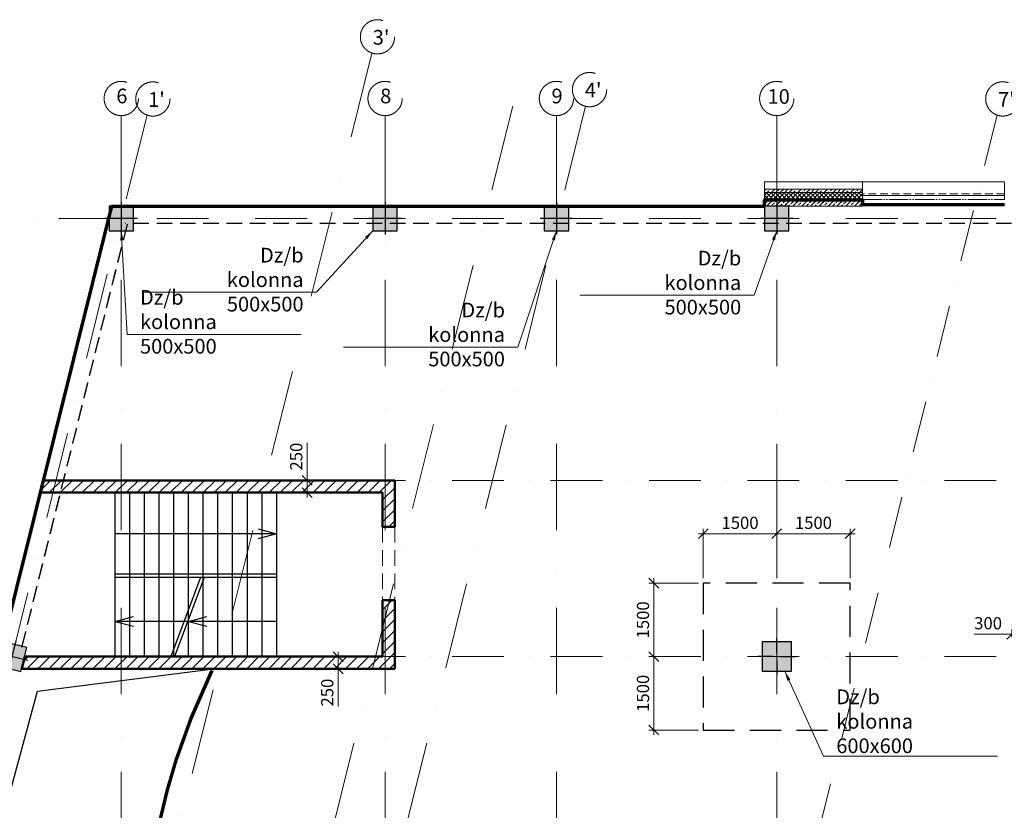
# Model space of a CAD drawing. Units: millimetres. Extents: x -78419 to 321681, y -1020208 to 35664.
# Drawn here: x 19047 to 39158, y -260735 to -244587 of the extents above; entities that cross this region are included whole.
import ezdxf

# ---------------------------------------------------------------- set-up
doc = ezdxf.new("R2010")
doc.units = ezdxf.units.MM
doc.header["$PDSIZE"] = -2
for name, pattern in [('Dot & Dashed', [670.277762, 352.777767, -176.388884, 0, -141.111112]), ('HIDDEN2', [4.7625, 3.175, -1.5875]), ('JIS_09_08', [10.75, 8, -0.55, 0.55, -0.55, 0.55, -0.55])]:
    doc.linetypes.add(name, pattern=pattern)
doc.layers.get('0').update_dxf_attribs({"true_color": 0xc8c8c8})
doc.layers.get('Defpoints').update_dxf_attribs({"color": 8, "lineweight": 0})
for name, color, linetype, lineweight in [('BK PAKAPIENI', 140, 'Continuous', 25), ('BK Termosuve', 80, 'JIS_09_08', 20), ('BK_ KAPNU SIENAS', 30, 'Continuous', 50), ('BK_ASIS', 1, 'Dot & Dashed', 20), ('BK_DIM', 140, 'Continuous', 20), ('BK_Hatch 2', 140, 'Continuous', 15), ('BK_KOLONNU MARKAS', 140, 'Continuous', 20), ('BK_PARSEGUMS', 31, 'Continuous', 70), ('BK_saliek. sieni', 141, 'Continuous', 15), ('BK_SIJAS', 3, 'Continuous', 30)]:
    doc.layers.add(name, color=color, linetype=linetype, lineweight=lineweight)
doc.layers.add('BK_Arh detalas', color=7, linetype='HIDDEN2', lineweight=20, true_color=0xb3b3b3)
doc.layers.add('BK_HATCH', color=7, linetype='Continuous', lineweight=5, true_color=0xc9c9c9)
for name, color, linetype in [('BK_ATVERUMI', 141, 'Continuous'), ('BK_Kapiteli', 91, 'HIDDEN2'), ('BK_KOLONNAS 500x500', 7, 'Continuous'), ('BK_KOLONNAS 600X600', 1, 'Continuous'), ('BK_Zaluzi', 31, 'Continuous')]:
    doc.layers.add(name, color=color, linetype=linetype)
doc.styles.add('Arial_dim', font='ARIAL.TTF', dxfattribs={"width": 0.8})
doc.styles.get("Standard").update_dxf_attribs({"font": 'txt.shx'})
doc.dimstyles.new('Dim_M100', dxfattribs={"dimscale": 100, "dimtxt": 2.5, "dimasz": 2, "dimexe": 1, "dimexo": 1, "dimtad": 1, "dimdec": 0, "dimdsep": 46, "dimtxsty": 'Arial_dim', "dimblk": 'OBLIQUE', "dimcen": 1, "dimdle": 1, "dimclrd": 256, "dimclre": 256, "dimclrt": 256, "dimadec": 1, "dimazin": 2, "dimtfac": 1, "dimtdec": 0, "dimtofl": 0, "dimtmove": 1, "dimatfit": 3, "dimfxl": 1, "dimlwd": 9, "dimlwe": 9, "dimarcsym": 2})
doc.dimstyles.new('Dim_M100$7', dxfattribs={"dimscale": 100, "dimtxt": 2.5, "dimasz": 2, "dimexe": 1, "dimexo": 1, "dimtad": 1, "dimdec": 0, "dimdsep": 46, "dimtxsty": 'Arial_dim', "dimblk": 'OBLIQUE', "dimcen": 1, "dimdle": 1, "dimclrd": 256, "dimclre": 256, "dimclrt": 256, "dimadec": 1, "dimazin": 2, "dimtfac": 1, "dimtdec": 0, "dimtofl": 0, "dimtmove": 1, "dimatfit": 3, "dimfxl": 1, "dimlwd": 9, "dimlwe": 9, "dimarcsym": 2})

# ---------------------------------------------------------------- blocks, each defined once
blk = doc.blocks.new('_Oblique')
at = {"color": 0, "linetype": 'ByBlock', "lineweight": -2}
blk.add_line((-0.5, -0.5), (0.5, 0.5), dxfattribs=at)
blk = doc.blocks.new('*D530')
at = {"layer": 'BK_DIM', "lineweight": 9}
for p, q in [((-47841, 43350), (-47841, 44120)), ((-47841, 43000), (-47841, 43350))]:
    blk.add_line(p, q, dxfattribs=at)
at = {"layer": 'Defpoints', "color": 0}
for p in [(-47841, 43350), (-47841, 43350), (-47841, 43100)]:
    blk.add_point(p, dxfattribs=at)
at = {"layer": 'BK_DIM', "lineweight": 9, "xscale": 200, "yscale": 200, "zscale": 200}
for p, rotation in [((-47841, 43350), 90), ((-47841, 43100), 270)]:
    blk.add_blockref('_Oblique', p, dxfattribs=dict(at, rotation=rotation))
at = {"layer": 'BK_DIM', "insert": (-48032, 43835), "char_height": 250, "attachment_point": 5, "rotation": 90, "style": 'Arial_dim'}
blk.add_mtext('250', dxfattribs=at)
blk = doc.blocks.new('*D531')
at = {"layer": 'BK_DIM', "lineweight": 9}
for p, q in [((-47209, 39850), (-47209, 39500)), ((-47610, 39750), (-47109, 39750)), ((-47610, 39500), (-47109, 39500)), ((-47209, 39500), (-47209, 38730))]:
    blk.add_line(p, q, dxfattribs=at)
at = {"layer": 'Defpoints', "color": 0}
for p in [(-47710, 39750), (-47710, 39500), (-47209, 39500)]:
    blk.add_point(p, dxfattribs=at)
at = {"layer": 'BK_DIM', "lineweight": 9, "xscale": 200, "yscale": 200, "zscale": 200}
for p, rotation in [((-47209, 39750), 90), ((-47209, 39500), 270)]:
    blk.add_blockref('_Oblique', p, dxfattribs=dict(at, rotation=rotation))
at = {"layer": 'BK_DIM', "insert": (-47399, 39015), "char_height": 250, "attachment_point": 5, "rotation": 90, "style": 'Arial_dim'}
blk.add_mtext('250', dxfattribs=at)
blk = doc.blocks.new('*D809')
at = {"layer": 'BK_DIM', "lineweight": 9}
for p, q in [((-33450, 40150), (-33450, 40310)), ((-33150, 40150), (-33150, 40310)), ((-33450, 40210), (-34216, 40210)), ((-33050, 40210), (-33450, 40210))]:
    blk.add_line(p, q, dxfattribs=at)
at = {"layer": 'Defpoints', "color": 0}
for p in [(-33450, 40210), (-33450, 40050), (-33150, 40050)]:
    blk.add_point(p, dxfattribs=at)
at = {"layer": 'BK_DIM', "lineweight": 9, "xscale": 200, "yscale": 200, "zscale": 200, "rotation": 180}
blk.add_blockref('_Oblique', (-33450, 40210), dxfattribs=at)
at = {"layer": 'BK_DIM', "lineweight": 9, "xscale": 200, "yscale": 200, "zscale": 200}
blk.add_blockref('_Oblique', (-33150, 40210), dxfattribs=at)
at = {"layer": 'BK_DIM', "insert": (-33933, 40400), "char_height": 250, "attachment_point": 5, "style": 'Arial_dim'}
blk.add_mtext('300', dxfattribs=at)
blk = doc.blocks.new('sienas2')
at = {"layer": 'BK_HATCH', "lineweight": 15, "ltscale": 0.02}
h = blk.add_hatch(dxfattribs=at)
h.set_pattern_fill('ANSI33', color=256, scale=20, style=0)
h.paths.add_polyline_path([(-38490, 49290), (-38490, 49220), (-36490, 49220), (-36490, 49290)])
h = blk.add_hatch(dxfattribs=at)
h.set_pattern_fill('ANSI33', color=256, scale=20, style=0)
h.paths.add_polyline_path([(-38490, 49220), (-38490, 48940), (-36490, 48940), (-36490, 49220)])
h = blk.add_hatch(dxfattribs=at)
h.set_pattern_fill('ANSI37', color=256, scale=20, style=0)
h.paths.add_polyline_path([(-38490, 49220), (-38490, 49080), (-36490, 49080), (-36490, 49220)])
h = blk.add_hatch(dxfattribs=at)
h.set_pattern_fill('ANSI33', color=256, scale=20, style=0)
h.paths.add_polyline_path([(-38490, 49080), (-38490, 48940), (-36490, 48940), (-36490, 49080)])
at = {"layer": 'BK_Arh detalas', "linetype": 'HIDDEN2', "lineweight": 15, "ltscale": 50}
for p, q in [((-33590, 49190), (-36490, 49190)), ((-33590, 49160), (-36490, 49160))]:
    blk.add_line(p, q, dxfattribs=at)
at = {"layer": 'BK_saliek. sieni', "lineweight": 15, "ltscale": 0.02}
for p, q in [((-38490, 49220), (-36490, 49220)), ((-38490, 49080), (-36490, 49080))]:
    blk.add_line(p, q, dxfattribs=at)
blk.add_lwpolyline([(-38490, 49290), (-38490, 49440), (-36490, 49440), (-36490, 49290)], dxfattribs=at)
at = {"layer": 'BK_saliek. sieni', "ltscale": 0.02}
blk.add_lwpolyline([(-38490, 48940), (-36490, 48940), (-36490, 49290), (-38490, 49290)], close=True, dxfattribs=at)
blk = doc.blocks.new('perekr_3_5_6st')
at = {"layer": 'BK Termosuve', "ltscale": 50}
blk.add_lwpolyline([(-36500, 49090), (-33600, 49090), (-33600, 49170), (-36500, 49170)], close=True, dxfattribs=at)
at = {"layer": 'BK_saliek. sieni', "linetype": 'Continuous', "ltscale": 200}
blk.add_lwpolyline([(-36500, 49170), (-33600, 49170), (-33600, 49450), (-36500, 49450)], close=True, dxfattribs=at)
at = {"layer": 'BK_SIJAS', "linetype": 'HIDDEN2', "ltscale": 100}
for p, q in [((-53663, 39956.5), (-51512, 48583.8)), ((-115, 48595), (-51556.8, 48595))]:
    blk.add_line(p, q, dxfattribs=at)
blk = doc.blocks.new('*D663')
at = {"layer": 'BK_DIM', "lineweight": 9}
for p, q in [((33010, -255996), (33010, -254986)), ((34510, -255996), (34510, -254986)), ((34610, -255086), (32910, -255086))]:
    blk.add_line(p, q, dxfattribs=at)
at = {"layer": 'Defpoints', "color": 0}
for p in [(33010, -255086), (33010, -256096), (34510, -256096)]:
    blk.add_point(p, dxfattribs=at)
at = {"layer": 'BK_DIM', "lineweight": 9, "xscale": 200, "yscale": 200, "zscale": 200, "rotation": 180}
blk.add_blockref('_Oblique', (33010, -255086), dxfattribs=at)
at = {"layer": 'BK_DIM', "lineweight": 9, "xscale": 200, "yscale": 200, "zscale": 200}
blk.add_blockref('_Oblique', (34510, -255086), dxfattribs=at)
at = {"layer": 'BK_DIM', "insert": (33760, -254896), "char_height": 250, "attachment_point": 5, "style": 'Arial_dim'}
blk.add_mtext('1500', dxfattribs=at)
blk = doc.blocks.new('*D653')
at = {"layer": 'BK_DIM', "lineweight": 9}
for p, q in [((34510, -255996), (34510, -254986)), ((36010, -255996), (36010, -254986)), ((34410, -255086), (36110, -255086))]:
    blk.add_line(p, q, dxfattribs=at)
at = {"layer": 'Defpoints', "color": 0}
for p in [(36010, -255086), (34510, -256096), (36010, -256096)]:
    blk.add_point(p, dxfattribs=at)
at = {"layer": 'BK_DIM', "lineweight": 9, "xscale": 200, "yscale": 200, "zscale": 200, "rotation": 180}
blk.add_blockref('_Oblique', (34510, -255086), dxfattribs=at)
at = {"layer": 'BK_DIM', "lineweight": 9, "xscale": 200, "yscale": 200, "zscale": 200}
blk.add_blockref('_Oblique', (36010, -255086), dxfattribs=at)
at = {"layer": 'BK_DIM', "insert": (35260, -254896), "char_height": 250, "attachment_point": 5, "style": 'Arial_dim'}
blk.add_mtext('1500', dxfattribs=at)
blk = doc.blocks.new('*D654')
at = {"layer": 'BK_DIM', "lineweight": 9}
for p, q in [((32910, -257596), (31900, -257596)), ((32000, -257496), (32000, -259196)), ((32910, -259096), (31900, -259096))]:
    blk.add_line(p, q, dxfattribs=at)
at = {"layer": 'Defpoints', "color": 0}
for p in [(33010, -257596), (32000, -259096), (33010, -259096)]:
    blk.add_point(p, dxfattribs=at)
at = {"layer": 'BK_DIM', "lineweight": 9, "xscale": 200, "yscale": 200, "zscale": 200}
for p, rotation in [((32000, -257596), 90), ((32000, -259096), 270)]:
    blk.add_blockref('_Oblique', p, dxfattribs=dict(at, rotation=rotation))
at = {"layer": 'BK_DIM', "insert": (31810, -258346), "char_height": 250, "attachment_point": 5, "rotation": 90, "style": 'Arial_dim'}
blk.add_mtext('1500', dxfattribs=at)
blk = doc.blocks.new('*D655')
at = {"layer": 'BK_DIM', "lineweight": 9}
for p, q in [((32000, -257696), (32000, -255996)), ((32910, -256096), (31900, -256096)), ((32910, -257596), (31900, -257596))]:
    blk.add_line(p, q, dxfattribs=at)
at = {"layer": 'Defpoints', "color": 0}
for p in [(32000, -256096), (33010, -256096), (33010, -257596)]:
    blk.add_point(p, dxfattribs=at)
at = {"layer": 'BK_DIM', "lineweight": 9, "xscale": 200, "yscale": 200, "zscale": 200}
for p, rotation in [((32000, -256096), 90), ((32000, -257596), 270)]:
    blk.add_blockref('_Oblique', p, dxfattribs=dict(at, rotation=rotation))
at = {"layer": 'BK_DIM', "insert": (31810, -256846), "char_height": 250, "attachment_point": 5, "rotation": 90, "style": 'Arial_dim'}
blk.add_mtext('1500', dxfattribs=at)
blk = doc.blocks.new('COLUMN_1562', base_point=(444053, -16981))
at = {"layer": 'BK_KOLONNAS 500x500'}
blk.add_hatch(color=256, dxfattribs=at).paths.add_polyline_path([(443803, -17231), (444303, -17231), (444303, -16731), (443803, -16731)], flags=0)
at = {"layer": 'BK_KOLONNAS 500x500', "linetype": 'Continuous'}
for p, q in [((444053, -16651), (444053, -17311)), ((444383, -16981), (443723, -16981))]:
    blk.add_line(p, q, dxfattribs=at)
blk.add_lwpolyline([(443803, -17231), (444303, -17231), (444303, -16731), (443803, -16731)], close=True, dxfattribs=at)
blk.add_point((444053, -16981), dxfattribs=at)
blk = doc.blocks.new('COLUMN_1500', base_point=(434453, -8031))
at = {"layer": 'BK_KOLONNAS 600X600'}
blk.add_hatch(color=256, dxfattribs=at).paths.add_polyline_path([(434153, -8331), (434753, -8331), (434753, -7731), (434153, -7731)], flags=0)
for p, q in [((434453, -7951), (434453, -7651)), ((434373, -8031), (434073, -8031)), ((434533, -8031), (434833, -8031)), ((434453, -8111), (434453, -8411))]:
    blk.add_line(p, q, dxfattribs=at)
blk.add_lwpolyline([(434153, -8331), (434753, -8331), (434753, -7731), (434153, -7731)], close=True, dxfattribs=at)
blk.add_point((434453, -8031), dxfattribs=at)
blk = doc.blocks.new('BALKONS2')
at = {"layer": 'BK_PARSEGUMS'}
for p, q in [((-50212, 38506), (-49773, 39500)), ((-50503, 37689), (-50212, 38506)), ((-50688, 37057), (-50503, 37689)), ((-50861, 36321), (-50688, 37057)), ((-50991, 35590), (-50861, 36321)), ((-51054, 35104), (-50991, 35590)), ((-51043, 34860), (-51054, 35104)), ((-52205, 30720), (-51169, 34889)), ((-51169, 34889), (-51043, 34860)), ((-52041, 30682), (-52205, 30720)), ((-52014, 30339), (-52041, 30682)), ((-51991, 29792), (-52014, 30339)), ((-51991, 29411), (-51991, 29792)), ((-52011, 28912), (-51991, 29411)), ((-52054, 28415), (-52011, 28912)), ((-52107, 27999), (-52054, 28415)), ((-52203, 27447), (-52107, 27999)), ((-52295, 27029), (-52203, 27447)), ((-52428, 26526), (-52295, 27029)), ((-52605, 25973), (-52428, 26526)), ((-52849, 25339), (-52605, 25973)), ((-53072, 24842), (-52849, 25339)), ((-53460, 24105), (-53072, 24842)), ((-53811, 23537), (-53460, 24105)), ((-54133, 22965), (-53811, 23537)), ((-54548, 22120), (-54133, 22965)), ((-54872, 21353), (-54548, 22120)), ((-55142, 20580), (-54872, 21353)), ((-55387, 19744), (-55142, 20580)), ((-55575, 18897), (-55387, 19744)), ((-55705, 18132), (-55575, 18897)), ((-55800, 17224), (-55705, 18132)), ((-55832, 16657), (-55800, 17224)), ((-55842, 16104), (-55832, 16657)), ((-55831, 15550), (-55842, 16104)), ((-55762, 14801), (-55831, 15550))]:
    blk.add_line(p, q, dxfattribs=at)
blk = doc.blocks.new('KAPNES H-8')
at = {"layer": 'BK_Hatch 2'}
h = blk.add_hatch(dxfattribs=at)
h.set_pattern_fill('ANSI31', color=256, scale=50, style=0)
h.paths.add_polyline_path([(-46300, 43100), (-46300, 42400), (-46050, 42400), (-46050, 43350), (-53220.2, 43350), (-53292.7, 43100)])
h.paths.add_polyline_path([(-46050, 39500), (-46050, 40900), (-46300, 40900), (-46300, 39750), (-53609.6, 39750), (-53670.7, 39500)])
at = {"layer": 'BK PAKAPIENI'}
for p, q in [((-51763.3, 39750), (-51763.3, 43100)), ((-51463.3, 39750), (-51463.3, 43100)), ((-51163.3, 39750), (-51163.3, 43100)), ((-50863.3, 39750), (-50863.3, 43100)), ((-50563.3, 39750), (-50563.3, 43100)), ((-50263.3, 39750), (-50263.3, 43100)), ((-49963.3, 39750), (-49963.3, 43100)), ((-49663.3, 39750), (-49663.3, 43100)), ((-49363.3, 39750), (-49363.3, 43100)), ((-49063.3, 39750), (-49063.3, 43100)), ((-48763.3, 39750), (-48763.3, 43100)), ((-48463.3, 39750), (-48463.3, 43100)), ((-48470, 42257.1), (-51763.3, 42257.1)), ((-48843.2, 42357.1), (-48470, 42257.1)), ((-48470, 42257.1), (-48843.2, 42157.1)), ((-48463.3, 41431.8), (-51763.3, 41431.8)), ((-48463.3, 41369), (-51763.3, 41369)), ((-50018.7, 41369), (-50629.4, 39750)), ((-49942.5, 41369), (-50553.2, 39750)), ((-51763.3, 40469), (-51390.1, 40569)), ((-50282, 40469), (-51763.3, 40469)), ((-51763.3, 40469), (-51390.1, 40369)), ((-50263.3, 40469), (-49890.1, 40569)), ((-48463.3, 40469), (-50263.3, 40469)), ((-50263.3, 40469), (-49890.1, 40369))]:
    blk.add_line(p, q, dxfattribs=at)
at = {"layer": 'BK_ KAPNU SIENAS'}
for p, q in [((-53220.2, 43350), (-53292.7, 43100)), ((-53220.2, 43350), (-46050, 43350)), ((-46050, 43350), (-46050, 42400)), ((-53292.7, 43100), (-46300, 43100)), ((-46300, 42400), (-46300, 43100)), ((-46050, 42400), (-46300, 42400)), ((-46300, 39750), (-46300, 40900)), ((-46300, 40900), (-46050, 40900)), ((-46050, 40900), (-46050, 39500)), ((-53609.6, 39750), (-53670.7, 39500)), ((-53609.6, 39750), (-46300, 39750)), ((-53670.7, 39500), (-46050, 39500))]:
    blk.add_line(p, q, dxfattribs=at)
at = {"layer": 'BK_PARSEGUMS', "linetype": 'HIDDEN2', "lineweight": 20, "ltscale": 100}
for p, q in [((-46300, 42400), (-46300, 40900)), ((-46050, 42400), (-46050, 40900))]:
    blk.add_line(p, q, dxfattribs=at)
at = {"layer": 'BK_DIM'}
for base, p1, p2, picture, middle in [((-47841.5, 43350), (-47841.5, 43100), (-47841.5, 43350), '*D530', (-48031.6, 43834.8)), ((-47208.8, 39500), (-47710.4, 39750), (-47710.4, 39500), '*D531', (-47398.9, 39015.2))]:
    dim = blk.add_linear_dim(base=base, p1=p1, p2=p2, angle=90, dimstyle='Dim_M100', override={"dimtmove": 0}, dxfattribs=at)
    dim.commit()
    dim.dimension.update_dxf_attribs({"geometry": picture, "text_midpoint": middle})
blk = doc.blocks.new('sahtas')
at = {"layer": 'BK_DIM'}
dim = blk.add_linear_dim(base=(-33450, 40210.3), p1=(-33150, 40050), p2=(-33450, 40050), dimstyle='Dim_M100', override={"dimtmove": 0}, dxfattribs=at)
dim.commit()
dim.dimension.update_dxf_attribs({"geometry": '*D809', "text_midpoint": (-33933, 40400.5)})

msp = doc.modelspace()

# ---------------------------------------------------------------- linework, layer by layer
at = {"layer": 'BK_ASIS', "linetype": 'Dot & Dashed', "ltscale": 5}
for p, q in [((26240.8, -245267.8), (12369.6, -300902.2)), ((29117.8, -246353.1), (15517.2, -300902.1)), ((30607.1, -246356.5), (16992.2, -300962.9)), ((21647.6, -246536.1), (8153.7, -300656.9)), ((21121.4, -246546.5), (21121.4, -300646.5)), ((26510.2, -246546.5), (26510.2, -300646.5)), ((30010.2, -246546.5), (30010.2, -300646.5)), ((34510.2, -246546.5), (34510.2, -300646.5))]:
    msp.add_line(p, q, dxfattribs=at)
at = {"layer": 'BK_ASIS', "linetype": 'Dot & Dashed', "ltscale": 3}
for p, q in [((39013.2, -246536.1), (25518, -300662.5)), ((5760.2, -248646.5), (76130.2, -248646.5)), ((5760.2, -253996.5), (76130.2, -253996.5)), ((5760.2, -257596.5), (76130.2, -257596.5))]:
    msp.add_line(p, q, dxfattribs=at)
at = {"layer": 'BK_ASIS', "linetype": 'Dot & Dashed', "ltscale": 5}
for centre in [(26355.2, -244937), (30686.4, -246015.5), (21121.4, -246196.5), (21767.1, -246206.6), (26510.2, -246196.5), (30010.2, -246196.5), (34510.2, -246196.5), (39127.6, -246205.3)]:
    msp.add_circle(centre, 350, dxfattribs=at)
at = {"layer": 'BK_ATVERUMI', "linetype": 'Continuous', "ltscale": 200}
for p, q in [((19410, -258303.9), (23005.1, -257846.5)), ((13073.2, -281550.9), (19410, -258303.9))]:
    msp.add_line(p, q, dxfattribs=at)
at = {"layer": 'BK_Kapiteli', "ltscale": 200}
msp.add_lwpolyline([(33010.2, -256096.5), (33010.2, -259096.5), (36010.2, -259096.5), (36010.2, -256096.5)], close=True, dxfattribs=at)
at = {"layer": 'BK_PARSEGUMS', "ltscale": 0.02}
msp.add_lwpolyline([(18586.9, -257778.6), (18586.9, -257778.6), (20926.1, -248396.5), (34260.2, -248396.5), (34260.2, -248266.2), (36260.2, -248266.2), (36260.2, -248361.2), (39160.2, -248361.2)], dxfattribs=at)
at = {"layer": 'BK_SIJAS', "linetype": 'HIDDEN2', "ltscale": 100}
msp.add_line((19093, -257400.8), (21213.6, -248896.5), dxfattribs=at)
at = {"layer": 'BK_Zaluzi', "linetype": 'HIDDEN2', "ltscale": 100}
msp.add_line((18704.8, -257304), (20926.1, -248396.5), dxfattribs=at)

# ---------------------------------------------------------------- block references
at = {"layer": 'BK_ KAPNU SIENAS'}
msp.add_blockref('sahtas', (72760.2, -297346.5), dxfattribs=at)
at = {"layer": 'BK_KOLONNAS 500x500', "color": 7}
for p in [(21121.4, -248646.5), (21121.4, -248646.5), (26510.2, -248646.5), (26510.2, -248646.5), (26510.2, -248646.5), (26510.2, -248646.5), (30010.2, -248646.5), (30010.2, -248646.5), (30010.2, -248646.5), (30010.2, -248646.5), (34510.2, -248646.5), (34510.2, -248646.5), (34510.2, -248646.5), (34510.2, -248646.5)]:
    msp.add_blockref('COLUMN_1562', p, dxfattribs=at)
at = {"layer": 'BK_KOLONNAS 500x500', "color": 7, "rotation": 346.2784743298753}
msp.add_blockref('COLUMN_1562', (18889.9, -257596.5), dxfattribs=at)
msp.add_blockref('COLUMN_1562', (18889.9, -257596.5), dxfattribs=at)
at = {"layer": 'BK_KOLONNAS 600X600', "color": 7}
msp.add_blockref('COLUMN_1500', (34510.2, -257596.5), dxfattribs=at)
msp.add_blockref('COLUMN_1500', (34510.2, -257596.5), dxfattribs=at)
at = {"layer": 'BK_PARSEGUMS'}
for name, p in [('KAPNES H-8', (72760.2, -297346.5)), ('BALKONS2', (72752.7, -297376.6))]:
    msp.add_blockref(name, p, dxfattribs=at)
at = {"layer": 'BK_saliek. sieni', "linetype": 'HIDDEN2', "ltscale": 100}
msp.add_blockref('perekr_3_5_6st', (72760.2, -297346.5), dxfattribs=at)
at = {"layer": 'BK_SIJAS', "ltscale": 0.02}
msp.add_blockref('sienas2', (72750.2, -297336.5), dxfattribs=at)

# ---------------------------------------------------------------- texts
at = {"layer": 'BK_ASIS', "linetype": 'Dot & Dashed', "ltscale": 5, "char_height": 300, "width": 233.364, "attachment_point": 1}
for s, insert in [("{\\fArial|b0|i0|c186|p34;3'}", (26258.4, -244797.3)), ("{\\fArial|b0|i0|c186|p34;4'}", (30589.6, -245875.8)), ('{\\fArial|b0|i0|c204|p34;6}', (21020.9, -245995.4)), ("{\\fArial|b0|i0|c186|p34;1'}", (21670.3, -246066.9)), ('{\\fArial|b0|i0|c186|p34;8}', (26409.8, -245995.4)), ('{\\fArial|b0|i0|c186|p34;9}', (29909.8, -245995.4)), ('{\\fArial|b0|i0|c186|p34;10}', (34323.2, -246005.2)), ("{\\fArial|b0|i0|c186|p34;7'}", (39030.8, -246065.5))]:
    msp.add_mtext(s, dxfattribs=dict(at, insert=insert))
at = {"layer": 'BK_KOLONNU MARKAS', "char_height": 300, "width": 18.217, "style": 'Arial_dim'}
for s, insert, attachment_point in [('Dz/b kolonna 500x500', (24845.3, -249935.4), 6), ('Dz/b kolonna 500x500', (24845.3, -249935.4), 6), ('Dz/b kolonna 500x500', (33784.5, -249996.3), 6), ('Dz/b kolonna 500x500', (33784.5, -249996.3), 6), ('Dz/b kolonna 500x500', (21504.5, -250796.3), 4), ('Dz/b kolonna 500x500', (21504.5, -250796.3), 4), ('Dz/b kolonna 500x500', (28958.7, -251056.2), 6), ('Dz/b kolonna 500x500', (28958.7, -251056.2), 6), ('Dz/b kolonna {\\fArial|b0|i0|c186|p34;6}00x{\\fArial|b0|i0|c186|p34;6}00', (35726.6, -259567.8), 7), ('Dz/b kolonna {\\fArial|b0|i0|c186|p34;6}00x{\\fArial|b0|i0|c186|p34;6}00', (35726.6, -259567.8), 7)]:
    msp.add_mtext(s, dxfattribs=dict(at, insert=insert, attachment_point=attachment_point))

# ---------------------------------------------------------------- dimensions: what is measured, and where the dimension line sits
at = {"layer": 'BK_DIM'}
dim = msp.add_linear_dim(base=(33010.2, -255086.4), p1=(34510.2, -256096.5), p2=(33010.2, -256096.5), dimstyle='Dim_M100', override={"dimtmove": 0}, dxfattribs=at)
dim.commit()
dim.dimension.update_dxf_attribs({"geometry": '*D663', "text_midpoint": (33760.2, -254896.3)})
for base, p1, p2, angle, picture, middle in [((36010.2, -255086.4), (34510.2, -256096.5), (36010.2, -256096.5), 180, '*D653', (35260.2, -254896.3)), ((32000.2, -256096.5), (33010.2, -257596.5), (33010.2, -256096.5), 270, '*D655', (31810.1, -256846.5)), ((32000.2, -259096.5), (33010.2, -257596.5), (33010.2, -259096.5), 90, '*D654', (31810.1, -258346.5))]:
    dim = msp.add_linear_dim(base=base, p1=p1, p2=p2, angle=angle, dimstyle='Dim_M100', override={"dimtmove": 0}, dxfattribs=at)
    dim.commit()
    dim.dimension.update_dxf_attribs({"geometry": picture, "text_midpoint": middle})

# ---------------------------------------------------------------- leaders
at = {"layer": 'BK_KOLONNU MARKAS', "annotation_type": 0, "has_hookline": 1, "text_width": 3294.7}
for points, hookline_direction in [([(21121.4, -248896.5), (21242, -251013.9), (21442, -251013.9)], 0), ([(21121.4, -248896.5), (21242, -251013.9), (21442, -251013.9)], 0), ([(26260.2, -248896.5), (25107.8, -250153), (24907.8, -250153)], 1), ([(26260.2, -248896.5), (25107.8, -250153), (24907.8, -250153)], 1), ([(30010.2, -248896.5), (29221.2, -251273.8), (29021.2, -251273.8)], 1), ([(30010.2, -248896.5), (29221.2, -251273.8), (29021.2, -251273.8)], 1), ([(34510.2, -248896.5), (34047, -250213.9), (33847, -250213.9)], 1), ([(34510.2, -248896.5), (34047, -250213.9), (33847, -250213.9)], 1), ([(34675, -257896.5), (35464.1, -259630.3), (35664.1, -259630.3)], 0), ([(34675, -257896.5), (35464.1, -259630.3), (35664.1, -259630.3)], 0)]:
    msp.add_leader(points, dimstyle='Dim_M100$7', override={"dimgap": 0.625, "dimtad": 1}, dxfattribs=dict(at, hookline_direction=hookline_direction))

doc.saveas('drawing.dxf')
